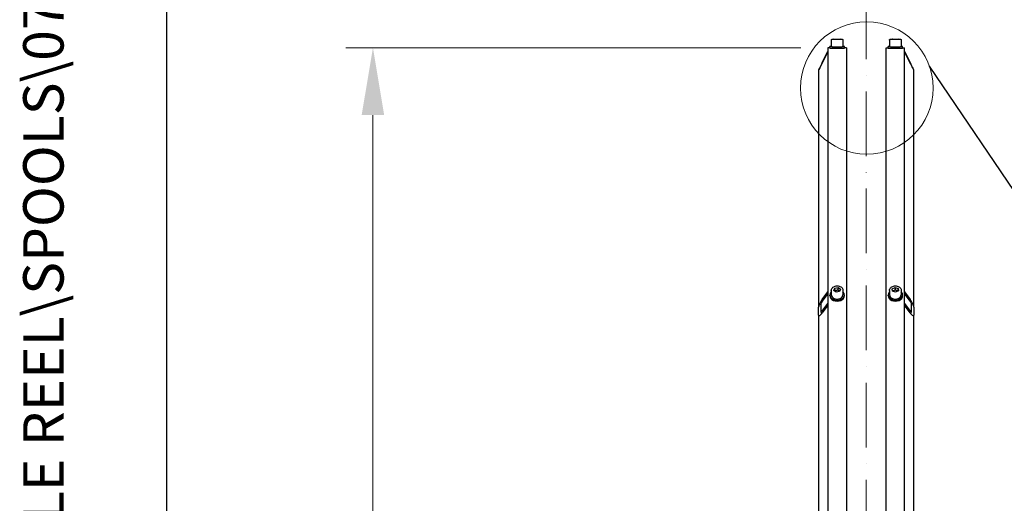
# Model space of a CAD drawing. Units: millimetres. Extents: x 575 to 7733, y 72 to 10079.
# Drawn here: x 575 to 1927, y 2753 to 3417 of the extents above; entities that cross this region are included whole.
import ezdxf
from ezdxf.enums import TextEntityAlignment as Align

# ---------------------------------------------------------------- set-up
doc = ezdxf.new("R2010")
doc.units = ezdxf.units.MM
doc.header["$LTSCALE"] = 37
doc.linetypes.add('ACAD_ISO10W100', pattern=[18, 12, -3, 0, -3])
for name, color, linetype, lineweight in [('Center Mark(Hillmar_metric)', 7, 'Continuous', 18), ('Detail Circle Lines(Hillmar_metric)', 7, 'Continuous', 18), ('Dimensions(Hillmar_metric)', 7, 'Continuous', 13), ('Sketch Geometry(Hillmar_metric)', 7, 'Continuous', 25), ('Symbols(Hillmar_metric)', 7, 'Continuous', 18), ('Visible Edges(Hillmar_metric)', 7, 'Continuous', 25)]:
    doc.layers.add(name, color=color, linetype=linetype, lineweight=lineweight)
doc.styles.add('Hillmar_metric_Dimensions', font='arial.ttf')
doc.styles.add('Hillmar_metric_title_block', font='arial.ttf')
doc.styles.add('Text Style48', font='arial.ttf')
doc.styles.add('Text Style95', font='arial.ttf')
doc.styles.add('Text Style96', font='arialbd.ttf')
doc.dimstyles.new('DEFAULT-ISO-Method 1b-Hillmar_metric', dxfattribs={"dimscale": 37, "dimtxt": 2, "dimasz": 2.5, "dimexe": 1, "dimexo": 1, "dimgap": 0.25, "dimtad": 1, "dimtih": 1, "dimtoh": 1, "dimrnd": 1e-08, "dimdsep": 46, "dimtxsty": 'Hillmar_metric_Dimensions', "dimcen": 0.09, "dimdle": 8, "dimclrd": 7, "dimclre": 7, "dimclrt": 7, "dimazin": 2, "dimtfac": 0.75, "dimtmove": 0, "dimatfit": 3, "dimfxl": 1, "dimtolj": 1, "dimlwd": 9, "dimlwe": 9, "dimarcsym": 0})

# ---------------------------------------------------------------- blocks, each defined once
blk = doc.blocks.new('Borders Default Border')
at = {"layer": 'Sketch Geometry(Hillmar_metric)', "flags": 128}
blk.add_lwpolyline([(21, 12), (21, 272.4), (209, 272.4), (209, 12), (21, 12)], dxfattribs=at)
blk = doc.blocks.new('Title Blocks Hillmar_Metric')
at = {"layer": 'Symbols(Hillmar_metric)', "color": 7}
for tag, p, height, rotation, style in [('<Line1>_001', (114.791, 267.877), 2.5, 0.2344, 'Text Style96'), ('<Line2>_001', (104.75, 263.461), 2.5, 0.2344, 'Text Style96'), ('<Line3>_001', (105.604, 259.09), 2.5, 0.2344, 'Text Style96'), ('<Line4>_001', (114.698, 254.762), 2.5, 0.2344, 'Text Style96'), ('<Line5>_001', (117.669, 250.389), 2.5, 0.2344, 'Text Style96'), ('<Form_Number>_001', (169.793, 249.937), 2.5, 0.2344, 'Text Style48'), ('<Page>_001', (153.841, 242.551), 2.2, 0.2344, 'Text Style95'), ('FILENAME_AND_PATH_001', (21.589, 14.111), 1.5, 90, 'Hillmar_metric_title_block')]:
    blk.add_attdef(tag, p, '', height=height, rotation=rotation, dxfattribs=dict(at, style=style))
at = {"layer": 'Symbols(Hillmar_metric)', "color": 7, "style": 'Text Style48'}
for tag, p in [('<Sheet_Number>', (169.919, 266.17)), ('<Job_Number>', (169.919, 258.67)), ('<Document_Package_Number.>', (169.919, 243.67))]:
    blk.add_attdef(tag, text='', height=2.5, rotation=0.2344, dxfattribs=at).set_placement(p, align=Align.MIDDLE_LEFT)
at = {"layer": 'Symbols(Hillmar_metric)', "color": 7}
for tag, height, style, p in [('<Document_Package_Number_Rev..>', 2.5, 'Text Style48', (208.419, 243.67)), ('<Date>', 2.2, 'Text Style95', (138.419, 243.67))]:
    blk.add_attdef(tag, text='', height=height, rotation=0.2344, dxfattribs=dict(at, style=style)).set_placement(p, align=Align.MIDDLE_CENTER)
blk = doc.blocks.new('*D24')
at = {"layer": 'Defpoints', "color": 0, "linetype": 'Continuous', "transparency": 16777216}
for p in [(1059.9, 3378.7), (1684.4, 3378.7), (1684.4, 1178.7)]:
    blk.add_point(p, dxfattribs=at)
at = {"layer": 'Dimensions(Hillmar_metric)', "color": 7, "linetype": 'Continuous', "lineweight": 9, "transparency": 16777216}
for p, q in [((1647.4, 3378.7), (1022.9, 3378.7)), ((1059.9, 3286.2), (1059.9, 2327.9)), ((1059.9, 1271.2), (1059.9, 2229.4)), ((1647.4, 1178.7), (1022.9, 1178.7))]:
    blk.add_line(p, q, dxfattribs=at)
at = {"layer": 'Dimensions(Hillmar_metric)', "color": 7, "linetype": 'Continuous', "transparency": 16777216}
for points in [[(1044.4, 3286.2), (1075.3, 3286.2), (1059.9, 3378.7)], [(1044.4, 1271.2), (1075.3, 1271.2), (1059.9, 1178.7)]]:
    blk.add_solid(points, dxfattribs=at)
at = {"layer": 'Dimensions(Hillmar_metric)', "color": 7, "linetype": 'Continuous', "lineweight": 13, "transparency": 16777216, "insert": (1059.9, 2278.7), "char_height": 74, "attachment_point": 5, "style": 'Hillmar_metric_Dimensions'}
blk.add_mtext('\\A1;\\fArial|b0|i0;\\H74.2442;Ø2200', dxfattribs=at)
blk = doc.blocks.new('2dDetail0')
at = {"layer": 'Detail Circle Lines(Hillmar_metric)'}
blk.add_circle((46.965, 89.822), 2.458, dxfattribs=at)

msp = doc.modelspace()

# ---------------------------------------------------------------- linework, layer by layer
at = {"layer": 'Center Mark(Hillmar_metric)', "linetype": 'ACAD_ISO10W100', "ltscale": 0.2}
msp.add_line((1737.025, 3452.043), (1737.025, 1086.167), dxfattribs=at)
at = {"layer": 'Sketch Geometry(Hillmar_metric)'}
for p, q in [((776.98, 915.523), (776.98, 6056.186)), ((1823.366, 3353.449), (2394.356, 2510.695))]:
    msp.add_line(p, q, dxfattribs=at)
at = {"layer": 'Visible Edges(Hillmar_metric)'}
for p, q in [((1687.075, 3378.365), (1687.075, 3380.365)), ((1689.075, 3389.362), (1689.075, 3380.365)), ((1692.563, 3390.339), (1693.965, 3390.442)), ((1695.673, 3390.259), (1692.563, 3390.339)), ((1693.965, 3390.442), (1698.477, 3390.465)), ((1693.965, 3390.303), (1693.965, 3390.442)), ((1700.185, 3390.282), (1695.673, 3390.259)), ((1698.477, 3390.465), (1701.587, 3390.385)), ((1698.477, 3390.274), (1698.477, 3390.465)), ((1701.587, 3390.385), (1700.185, 3390.282)), ((1705.075, 3389.362), (1705.075, 3380.365)), ((1707.075, 3378.365), (1707.075, 3380.365)), ((1766.975, 3378.365), (1766.975, 3380.365)), ((1768.975, 3389.362), (1768.975, 3380.365)), ((1772.804, 3390.409), (1776.607, 3390.47)), ((1773.172, 3390.301), (1772.804, 3390.409)), ((1777.343, 3390.254), (1773.172, 3390.301)), ((1776.607, 3390.47), (1780.778, 3390.424)), ((1776.607, 3390.47), (1776.607, 3390.263)), ((1781.146, 3390.316), (1777.343, 3390.254)), ((1780.778, 3390.424), (1781.146, 3390.316)), ((1780.778, 3390.31), (1780.778, 3390.424)), ((1784.975, 3389.362), (1784.975, 3380.365)), ((1786.975, 3378.365), (1786.975, 3380.365)), ((1676.675, 3358.268), (1684.375, 3373.664)), ((1684.375, 3373.59), (1676.675, 3358.194)), ((1676.675, 3357.748), (1684.375, 3373.144)), ((1684.375, 3373.07), (1676.675, 3357.674)), ((1684.375, 3378.667), (1684.375, 2699.037)), ((1687.075, 3378.667), (1684.375, 3378.667)), ((1709.775, 3378.667), (1707.075, 3378.667)), ((1709.775, 3378.667), (1709.775, 2699.037)), ((1764.275, 2699.037), (1764.275, 3378.667)), ((1764.275, 3378.667), (1766.975, 3378.667)), ((1786.975, 3378.667), (1789.675, 3378.667)), ((1789.675, 2699.037), (1789.675, 3378.667)), ((1789.675, 3373.664), (1797.375, 3358.268)), ((1797.375, 3358.194), (1789.675, 3373.59)), ((1789.675, 3373.144), (1797.375, 3357.748)), ((1797.375, 3357.674), (1789.675, 3373.07)), ((1674.85, 3354.502), (1674.85, 3354.142)), ((1799.2, 3354.142), (1799.2, 3354.502)), ((1671.675, 3347.794), (1671.675, 3348.154)), ((1671.675, 3347.794), (1671.675, 3022.654)), ((1802.375, 3348.154), (1802.375, 3347.794)), ((1802.375, 3022.654), (1802.375, 3347.794)), ((1676.675, 3033.175), (1684.375, 3043.806)), ((1684.375, 3041.509), (1676.675, 3030.878)), ((1689.075, 3045.664), (1689.075, 3039.451)), ((1692.563, 3045.641), (1693.965, 3048.825)), ((1695.673, 3043.171), (1692.563, 3045.641)), ((1693.965, 3048.825), (1698.477, 3049.539)), ((1693.965, 3045.373), (1693.965, 3048.825)), ((1700.185, 3043.884), (1695.673, 3043.171)), ((1698.477, 3049.539), (1701.587, 3047.068)), ((1698.477, 3046.087), (1698.477, 3049.539)), ((1701.587, 3047.068), (1700.185, 3043.884)), ((1705.075, 3045.664), (1705.075, 3039.451)), ((1768.975, 3045.664), (1768.975, 3039.451)), ((1772.804, 3047.79), (1776.607, 3049.686)), ((1773.172, 3044.459), (1772.804, 3047.79)), ((1777.343, 3043.024), (1773.172, 3044.459)), ((1776.607, 3049.686), (1780.778, 3048.251)), ((1776.607, 3049.686), (1776.607, 3046.234)), ((1781.146, 3044.92), (1777.343, 3043.024)), ((1780.778, 3048.251), (1781.146, 3044.92)), ((1780.778, 3044.799), (1780.778, 3048.251)), ((1784.975, 3045.664), (1784.975, 3039.451)), ((1789.675, 3043.806), (1797.375, 3033.175)), ((1797.375, 3030.878), (1789.675, 3041.509)), ((1676.675, 3017.096), (1684.375, 3027.728)), ((1687.075, 3038.07), (1687.075, 3039.451)), ((1707.075, 3038.07), (1707.075, 3039.451)), ((1766.975, 3038.07), (1766.975, 3039.451)), ((1786.975, 3038.07), (1786.975, 3039.451)), ((1789.675, 3027.728), (1797.375, 3017.096)), ((1671.675, 3011.513), (1671.675, 3022.654)), ((1674.85, 3027.038), (1674.85, 3015.896)), ((1684.375, 3025.431), (1676.675, 3014.799)), ((1797.375, 3014.799), (1789.675, 3025.431)), ((1799.2, 3015.896), (1799.2, 3027.038)), ((1802.375, 3022.654), (1802.375, 3011.513)), ((1671.675, 3011.513), (1671.675, 2545.241)), ((1802.375, 2545.241), (1802.375, 3011.513))]:
    msp.add_line(p, q, dxfattribs=at)
for centre, major_axis, ratio, start_param, end_param in [((1697.075, 3380.365), (10, 0), 0.02339983, 2.49809154, 6.92668642), ((1697.075, 3380.365), (8, 0), 0.02339983, 3.14159265, 6.28318531), ((1776.975, 3380.365), (10, 0), 0.02339983, 2.49809154, 6.92668642), ((1776.975, 3380.365), (8, 0), 0.02339983, 3.14159264, 6.28318531), ((1697.075, 3378.365), (10, 0), 0.02339983, 3.14159265, 6.28318531), ((1776.975, 3378.365), (10, 0), 0.02339983, 3.14159265, 6.28318531), ((1676.675, 3358.151), (-5, -9.998), 0.00468161, 4.70302758, 6.27382391), ((1676.675, 3357.791), (-5, -9.998), 0.00468161, 6.27382391, 7.84462023), ((1676.675, 3358.151), (-1.825, -3.649), 0.00468161, 4.70302758, 6.27382391), ((1676.675, 3357.791), (-1.825, -3.649), 0.00468161, 6.27382391, 7.84462023), ((1797.375, 3358.151), (5, -9.998), 0.00468161, 0.0093614, 1.58015773), ((1797.375, 3358.151), (1.825, -3.649), 0.00468161, 0.0093614, 1.58015773), ((1797.375, 3357.791), (1.825, -3.649), 0.00468161, 4.72175038, 6.29254671), ((1797.375, 3357.791), (5, -9.998), 0.00468161, 4.72175038, 6.29254671), ((1697.075, 3039.451), (10, 0), 0.72345934, 2.49809154, 6.92668642), ((1776.975, 3039.451), (10, 0), 0.72345934, 2.49809154, 6.92668642), ((1676.675, 3029.557), (-4.699, -7.724), 0.22125842, 4.36354388, 5.93434021), ((1676.675, 3029.557), (-1.715, -2.819), 0.22125842, 4.36354388, 5.93434021), ((1697.075, 3038.07), (10, 0), 0.72345934, 3.14159265, 6.28318531), ((1697.075, 3039.451), (8, 0), 0.72345934, 3.14159265, 6.28318531), ((1776.975, 3038.07), (10, 0), 0.72345934, 3.14159265, 6.28318531), ((1776.975, 3039.451), (8, 0), 0.72345934, 3.14159264, 6.28318531), ((1797.375, 3029.557), (4.699, -7.724), 0.22125842, 0.3488451, 1.91964143), ((1797.375, 3029.557), (1.715, -2.819), 0.22125842, 0.3488451, 1.91964143), ((1676.675, 3018.416), (-4.699, -7.724), 0.22125842, 5.93434021, 7.50513654), ((1676.675, 3018.416), (-1.715, -2.819), 0.22125842, 5.93434021, 7.50513654), ((1797.375, 3018.416), (1.715, -2.819), 0.22125842, 5.06123408, 6.63203041), ((1797.375, 3018.416), (4.699, -7.724), 0.22125842, 5.06123408, 6.63203041)]:
    msp.add_ellipse(centre, major_axis=major_axis, ratio=ratio, start_param=start_param, end_param=end_param, dxfattribs=at)
for points, knots in [([(1689.075, 3389.362), (1689.075, 3389.471), (1689.094, 3389.579), (1689.157, 3389.775), (1689.203, 3389.86), (1689.309, 3390.015), (1689.368, 3390.074), (1689.487, 3390.179), (1689.542, 3390.213), (1689.642, 3390.27), (1689.683, 3390.288), (1689.764, 3390.32), (1689.797, 3390.33), (1689.879, 3390.353), (1689.916, 3390.36), (1690.073, 3390.389), (1690.163, 3390.396), (1690.369, 3390.412), (1690.46, 3390.418), (1690.667, 3390.43), (1690.784, 3390.436), (1691.04, 3390.446), (1691.181, 3390.452), (1691.481, 3390.462), (1691.64, 3390.466), (1692.319, 3390.484), (1692.92, 3390.496), (1694.238, 3390.513), (1694.954, 3390.52), (1696.43, 3390.527), (1697.191, 3390.527), (1698.684, 3390.523), (1699.415, 3390.518), (1700.775, 3390.503), (1701.404, 3390.493), (1702.5, 3390.468), (1702.965, 3390.453), (1703.706, 3390.42), (1703.928, 3390.412), (1704.219, 3390.364), (1704.267, 3390.358), (1704.397, 3390.315), (1704.424, 3390.305), (1704.505, 3390.271), (1704.564, 3390.245), (1704.713, 3390.139), (1704.794, 3390.075), (1704.944, 3389.868), (1705.008, 3389.752), (1705.064, 3389.53), (1705.075, 3389.446), (1705.075, 3389.362)], [1.78590418, 1.78590418, 1.78590418, 1.78590418, 1.79349111, 1.79349111, 1.80184477, 1.80184477, 1.81260046, 1.81260046, 1.82710668, 1.82710668, 1.84468877, 1.84468877, 1.86822611, 1.86822611, 1.9119094, 1.9119094, 2.07497094, 2.07497094, 2.18242445, 2.18242445, 2.29245145, 2.29245145, 2.402774, 2.402774, 2.51083409, 2.51083409, 2.8366054, 2.8366054, 3.15864771, 3.15864771, 3.47982603, 3.47982603, 3.80093632, 3.80093632, 4.12265785, 4.12265785, 4.44690832, 4.44690832, 4.78710835, 4.78710835, 4.8573026, 4.8573026, 4.87287436, 4.87287436, 4.89446018, 4.89446018, 4.91049383, 4.91049383, 4.9216321, 4.9216321, 4.92749684, 4.92749684, 4.92749684, 4.92749684]), ([(1768.975, 3389.362), (1768.975, 3389.471), (1768.994, 3389.579), (1769.057, 3389.775), (1769.103, 3389.86), (1769.209, 3390.015), (1769.268, 3390.074), (1769.387, 3390.179), (1769.442, 3390.213), (1769.542, 3390.27), (1769.583, 3390.288), (1769.664, 3390.32), (1769.697, 3390.33), (1769.779, 3390.353), (1769.816, 3390.36), (1769.973, 3390.389), (1770.063, 3390.396), (1770.269, 3390.412), (1770.36, 3390.418), (1770.567, 3390.43), (1770.684, 3390.436), (1770.94, 3390.446), (1771.081, 3390.452), (1771.381, 3390.462), (1771.54, 3390.466), (1772.219, 3390.484), (1772.82, 3390.496), (1774.138, 3390.513), (1774.854, 3390.52), (1776.33, 3390.527), (1777.091, 3390.527), (1778.584, 3390.523), (1779.315, 3390.518), (1780.675, 3390.503), (1781.304, 3390.493), (1782.4, 3390.468), (1782.865, 3390.453), (1783.606, 3390.42), (1783.828, 3390.412), (1784.119, 3390.364), (1784.167, 3390.358), (1784.297, 3390.315), (1784.324, 3390.305), (1784.405, 3390.271), (1784.464, 3390.245), (1784.613, 3390.139), (1784.694, 3390.075), (1784.844, 3389.868), (1784.908, 3389.752), (1784.964, 3389.53), (1784.975, 3389.446), (1784.975, 3389.362)], [0.07971153, 0.07971153, 0.07971153, 0.07971153, 0.08729845, 0.08729845, 0.09565212, 0.09565212, 0.10640781, 0.10640781, 0.12091403, 0.12091403, 0.13849612, 0.13849612, 0.16203346, 0.16203346, 0.20571675, 0.20571675, 0.36877829, 0.36877829, 0.4762318, 0.4762318, 0.58625879, 0.58625879, 0.69658135, 0.69658135, 0.80464144, 0.80464144, 1.13041275, 1.13041275, 1.45245506, 1.45245506, 1.77363338, 1.77363338, 2.09474367, 2.09474367, 2.4164652, 2.4164652, 2.74071567, 2.74071567, 3.0809157, 3.0809157, 3.15110994, 3.15110994, 3.16668171, 3.16668171, 3.18826753, 3.18826753, 3.20430118, 3.20430118, 3.21543945, 3.21543945, 3.22130419, 3.22130419, 3.22130419, 3.22130419]), ([(1689.075, 3045.664), (1689.075, 3046.286), (1689.201, 3046.907), (1689.69, 3048.094), (1690.06, 3048.658), (1691.016, 3049.692), (1691.615, 3050.155), (1692.983, 3050.925), (1693.757, 3051.226), (1695.392, 3051.63), (1696.253, 3051.732), (1697.976, 3051.725), (1698.836, 3051.617), (1700.473, 3051.199), (1701.249, 3050.889), (1702.634, 3050.088), (1703.244, 3049.6), (1704.213, 3048.494), (1704.581, 3047.882), (1704.984, 3046.723), (1705.075, 3046.194), (1705.075, 3045.664)], [1.78590418, 1.78590418, 1.78590418, 1.78590418, 2.07523884, 2.07523884, 2.37538996, 2.37538996, 2.69558853, 2.69558853, 3.02736504, 3.02736504, 3.36178791, 3.36178791, 3.69634066, 3.69634066, 4.03074389, 4.03074389, 4.36227937, 4.36227937, 4.68107237, 4.68107237, 4.92749684, 4.92749684, 4.92749684, 4.92749684]), ([(1768.975, 3045.664), (1768.975, 3046.286), (1769.101, 3046.907), (1769.59, 3048.094), (1769.96, 3048.658), (1770.916, 3049.692), (1771.515, 3050.155), (1772.883, 3050.925), (1773.657, 3051.226), (1775.292, 3051.63), (1776.153, 3051.732), (1777.876, 3051.725), (1778.736, 3051.617), (1780.373, 3051.199), (1781.149, 3050.889), (1782.534, 3050.088), (1783.144, 3049.6), (1784.113, 3048.494), (1784.481, 3047.882), (1784.884, 3046.723), (1784.975, 3046.194), (1784.975, 3045.664)], [0.07971153, 0.07971153, 0.07971153, 0.07971153, 0.36904618, 0.36904618, 0.66919731, 0.66919731, 0.98939588, 0.98939588, 1.32117239, 1.32117239, 1.65559526, 1.65559526, 1.99014801, 1.99014801, 2.32455124, 2.32455124, 2.65608672, 2.65608672, 2.97487972, 2.97487972, 3.22130419, 3.22130419, 3.22130419, 3.22130419])]:
    msp.add_open_spline(points, degree=3, knots=knots, dxfattribs=at)
for points, weights in [([(1693.965, 3045.373), (1693.844, 3045.02), (1693.732, 3044.712)], [1, 1.02362279258, 1.04003117809]), ([(1698.477, 3046.087), (1696.221, 3045.27), (1693.965, 3045.373)], [1, 1.15470053838, 1]), ([(1700.385, 3044.338), (1699.496, 3044.976), (1698.477, 3046.087)], [1.07277268099, 1.09616722111, 1]), ([(1776.607, 3046.234), (1774.863, 3044.942), (1773.203, 3044.448)], [1, 1.14009695364, 1.02645004027]), ([(1780.778, 3044.799), (1778.693, 3045.056), (1776.607, 3046.234)], [1, 1.15470053838, 1]), ([(1780.784, 3044.739), (1780.781, 3044.769), (1780.778, 3044.799)], [1.00375228602, 1.00189946528, 1])]:
    msp.add_rational_spline(points, weights, degree=2, dxfattribs=at)

# ---------------------------------------------------------------- block references
ref = msp.add_blockref('Title Blocks Hillmar_Metric', (-163.5, 27.005), dxfattribs=dict(xscale=37, yscale=37, zscale=37))
ref.add_attrib('FILENAME_AND_PATH_001', 'C:\\Vault_Workspace\\HILLMAR\\HILLMAR PRODUCTION\\06 CABLE REEL\\SPOOLS\\0700-6\\07006001 SGF-SGR\\SPC-SHT-SGF-SGR\\ROUND\\35815 SRGA-GB12-800-2200-16.idw', (635.3, 549.104), dxfattribs={"layer": 'Symbols(Hillmar_metric)', "color": 7, "height": 55.500002, "rotation": 90, "style": 'Hillmar_metric_title_block'})
at = {"xscale": 37, "yscale": 37, "zscale": 37}
msp.add_blockref('Borders Default Border', (0, 0), dxfattribs=at)
at = {"layer": 'Detail Circle Lines(Hillmar_metric)', "xscale": 37, "yscale": 37, "zscale": 37}
msp.add_blockref('2dDetail0', (0, 0), dxfattribs=at)

# ---------------------------------------------------------------- dimensions: what is measured, and where the dimension line sits
at = {"layer": 'Dimensions(Hillmar_metric)', "color": 7, "linetype": 'Continuous', "lineweight": 13}
dim = msp.add_linear_dim(base=(1059.854, 3378.667), p1=(1684.375, 1178.667), p2=(1684.375, 3378.667), angle=90, text='\\fArial|b0|i0;\\H74.2442;Ø<>', dimstyle='DEFAULT-ISO-Method 1b-Hillmar_metric', override={"dimgap": 0.25, "dimdec": 2, "dimtol": 0, "dimlim": 0, "dimtp": 0, "dimtm": 0, "dimtdec": 2, "dimtofl": 0, "dimatfit": 1}, dxfattribs=at)
dim.commit()
dim.dimension.update_dxf_attribs({"geometry": '*D24', "text_midpoint": (1059.854, 2278.667), "dimtype": 160})

doc.saveas('drawing.dxf')
